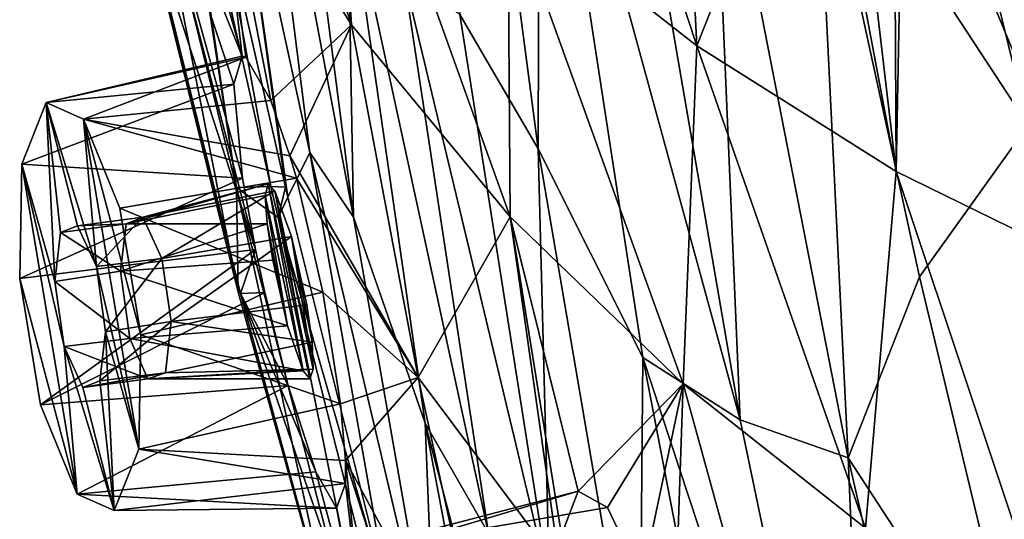
# Model space of a CAD drawing. Units: inches. Extents: x -8 to 238, y -75 to 99.
# Drawn here: x -4 to 3, y -41 to -37 of the extents above; entities that cross this region are included whole.
import ezdxf

# ---------------------------------------------------------------- set-up
doc = ezdxf.new("R2010")
doc.units = ezdxf.units.IN
doc.header["$MEASUREMENT"] = 0
doc.layers.add('699', color=7, linetype='Continuous')

msp = doc.modelspace()

# ---------------------------------------------------------------- linework, layer by layer
at = {"layer": '699', "color": 5, "linetype": 'Continuous'}
for points in [[(2.6477, -33.6734, 744.2005), (3.7968, -37.6914, 742.9274), (3.2236, -33.1975, 744.3963), (2.6477, -33.6734, 744.2005)], [(1.9711, -34.0146, 743.9707), (2.9851, -38.1211, 742.6487), (2.6477, -33.6734, 744.2005), (1.9711, -34.0146, 743.9707)], [(2.6477, -33.6734, 744.2005), (2.9851, -38.1211, 742.6487), (3.7968, -37.6914, 742.9274), (2.6477, -33.6734, 744.2005)], [(1.9711, -34.0146, 743.9707), (1.6095, -36.0212, 743.1512), (2.9851, -38.1211, 742.6487), (1.9711, -34.0146, 743.9707)], [(-1.4027, -37.4718, 723.4775), (-2.3024, -36.0368, 727.02), (-2.5008, -34.2135, 726.2589), (-1.4027, -37.4718, 723.4775)], [(-1.5192, -35.524, 722.4051), (-1.4027, -37.4718, 723.4775), (-2.5008, -34.2135, 726.2589), (-1.5192, -35.524, 722.4051)], [(-0.7331, -34.1614, 742.616), (-0.6989, -37.4043, 740.8894), (-0.1919, -38.2743, 740.9293), (-0.7331, -34.1614, 742.616)], [(-0.7331, -34.1614, 742.616), (-0.1919, -38.2743, 740.9293), (-0.1833, -35.2727, 742.5388), (-0.7331, -34.1614, 742.616)], [(-2.1108, -37.6753, 727.8853), (-2.7936, -35.9805, 730.8606), (-3.0505, -34.3888, 730.2787), (-2.1108, -37.6753, 727.8853)], [(-2.3024, -36.0368, 727.02), (-2.1108, -37.6753, 727.8853), (-3.0505, -34.3888, 730.2787), (-2.3024, -36.0368, 727.02)], [(0.8361, -37.608, 714.2311), (-0.3897, -36.6458, 718.3554), (-0.1348, -34.6537, 716.1991), (0.8361, -37.608, 714.2311)], [(0.714, -35.153, 713.3675), (0.8361, -37.608, 714.2311), (-0.1348, -34.6537, 716.1991), (0.714, -35.153, 713.3675)], [(-2.0822, -35.063, 740.2071), (-2.2024, -35.8636, 739.1901), (-1.6721, -38.2989, 738.2391), (-2.0822, -35.063, 740.2071)], [(-2.0822, -35.063, 740.2071), (-1.6721, -38.2989, 738.2391), (-1.3888, -38.718, 738.6092), (-2.0822, -35.063, 740.2071)], [(-1.8169, -35.393, 740.5141), (-2.0822, -35.063, 740.2071), (-1.3888, -38.718, 738.6092), (-1.8169, -35.393, 740.5141)], [(1.6088, -35.6586, 710.5084), (0.8361, -37.608, 714.2311), (0.714, -35.153, 713.3675), (1.6088, -35.6586, 710.5084)], [(-0.1833, -35.2727, 742.5388), (-0.1919, -38.2743, 740.9293), (0.4862, -39.6264, 740.7546), (-0.1833, -35.2727, 742.5388)], [(-0.1833, -35.2727, 742.5388), (0.4862, -39.6264, 740.7546), (1.1179, -40.0319, 741.0004), (-0.1833, -35.2727, 742.5388)], [(0.3516, -35.5834, 742.751), (-0.1833, -35.2727, 742.5388), (1.1179, -40.0319, 741.0004), (0.3516, -35.5834, 742.751)], [(-2.148, -38.5249, 736.0981), (-2.6306, -35.3668, 738.5309), (-2.751, -36.1026, 736.7501), (-2.148, -38.5249, 736.0981)], [(-2.6306, -35.3668, 738.5309), (-2.148, -38.5249, 736.0981), (-2.5763, -35.6233, 738.4424), (-2.6306, -35.3668, 738.5309)], [(-1.8169, -35.393, 740.5141), (-1.3888, -38.718, 738.6092), (-1.4291, -36.5539, 740.386), (-1.8169, -35.393, 740.5141)], [(-0.3736, -38.7163, 719.7406), (-1.4027, -37.4718, 723.4775), (-1.5192, -35.524, 722.4051), (-0.3736, -38.7163, 719.7406)], [(-0.3897, -36.6458, 718.3554), (-0.3736, -38.7163, 719.7406), (-1.5192, -35.524, 722.4051), (-0.3897, -36.6458, 718.3554)], [(-2.148, -38.5249, 736.0981), (-1.9258, -38.519, 737.3365), (-2.5763, -35.6233, 738.4424), (-2.148, -38.5249, 736.0981)], [(-1.9258, -38.519, 737.3365), (-2.2951, -36.4896, 738.1629), (-2.5763, -35.6233, 738.4424), (-1.9258, -38.519, 737.3365)], [(0.3516, -35.5834, 742.751), (1.1179, -40.0319, 741.0004), (0.936, -35.7623, 742.9827), (0.3516, -35.5834, 742.751)], [(2.1296, -38.4223, 710.0602), (0.8361, -37.608, 714.2311), (1.6088, -35.6586, 710.5084), (2.1296, -38.4223, 710.0602)], [(1.8545, -36.0813, 709.873), (2.1296, -38.4223, 710.0602), (1.6088, -35.6586, 710.5084), (1.8545, -36.0813, 709.873)], [(1.6095, -36.0212, 743.1512), (0.936, -35.7623, 742.9827), (1.8174, -40.2772, 741.2733), (1.6095, -36.0212, 743.1512)], [(0.936, -35.7623, 742.9827), (1.1179, -40.0319, 741.0004), (1.8174, -40.2772, 741.2733), (0.936, -35.7623, 742.9827)], [(-2.2024, -35.8636, 739.1901), (-2.2951, -36.4896, 738.1629), (-1.8299, -38.5238, 737.3648), (-2.2024, -35.8636, 739.1901)], [(-1.8144, -38.5889, 737.3377), (-2.2024, -35.8636, 739.1901), (-1.8299, -38.5238, 737.3648), (-1.8144, -38.5889, 737.3377)], [(-2.2024, -35.8636, 739.1901), (-1.8144, -38.5889, 737.3377), (-1.6721, -38.2989, 738.2391), (-2.2024, -35.8636, 739.1901)], [(2.1776, -35.9342, 708.7299), (2.1296, -38.4223, 710.0602), (2.1162, -36.057, 708.9875), (2.1776, -35.9342, 708.7299)], [(3.4889, -39.0868, 705.8063), (2.1296, -38.4223, 710.0602), (2.1776, -35.9342, 708.7299), (3.4889, -39.0868, 705.8063)], [(3.4932, -36.3944, 704.6495), (3.4889, -39.0868, 705.8063), (2.1776, -35.9342, 708.7299), (3.4932, -36.3944, 704.6495)], [(-2.0247, -38.9281, 729.4024), (-2.7363, -36.7361, 732.4701), (-2.7936, -35.9805, 730.8606), (-2.0247, -38.9281, 729.4024)], [(-2.1082, -38.4654, 729.2287), (-2.0247, -38.9281, 729.4024), (-2.7936, -35.9805, 730.8606), (-2.1082, -38.4654, 729.2287)], [(-2.1652, -37.8553, 728.5897), (-2.1082, -38.4654, 729.2287), (-2.7936, -35.9805, 730.8606), (-2.1652, -37.8553, 728.5897)], [(-2.1108, -37.6753, 727.8853), (-2.1652, -37.8553, 728.5897), (-2.7936, -35.9805, 730.8606), (-2.1108, -37.6753, 727.8853)], [(-2.0871, -37.6816, 727.7216), (-2.1108, -37.6753, 727.8853), (-2.3024, -36.0368, 727.02), (-2.0871, -37.6816, 727.7216)], [(-1.9247, -37.9611, 726.9874), (-2.0871, -37.6816, 727.7216), (-2.3024, -36.0368, 727.02), (-1.9247, -37.9611, 726.9874)], [(-1.4027, -37.4718, 723.4775), (-1.9247, -37.9611, 726.9874), (-2.3024, -36.0368, 727.02), (-1.4027, -37.4718, 723.4775)], [(1.6095, -36.0212, 743.1512), (2.2802, -39.1052, 742.0508), (2.9851, -38.1211, 742.6487), (1.6095, -36.0212, 743.1512)], [(2.2802, -39.1052, 742.0508), (1.6095, -36.0212, 743.1512), (1.8174, -40.2772, 741.2733), (2.2802, -39.1052, 742.0508)], [(2.1162, -36.057, 708.9875), (2.1296, -38.4223, 710.0602), (1.8545, -36.0813, 709.873), (2.1162, -36.057, 708.9875)], [(-2.1375, -39.2034, 733.8387), (-2.751, -36.1026, 736.7501), (-2.7846, -36.5877, 734.7202), (-2.1375, -39.2034, 733.8387)], [(-2.1375, -39.2034, 733.8387), (-2.148, -38.5249, 736.0981), (-2.751, -36.1026, 736.7501), (-2.1375, -39.2034, 733.8387)], [(-1.8299, -38.5238, 737.3648), (-2.2951, -36.4896, 738.1629), (-1.9258, -38.519, 737.3365), (-1.8299, -38.5238, 737.3648)], [(-1.4291, -36.5539, 740.386), (-1.3888, -38.718, 738.6092), (-0.9257, -40.0526, 738.4057), (-1.4291, -36.5539, 740.386)], [(-1.4291, -36.5539, 740.386), (-0.9257, -40.0526, 738.4057), (-0.5148, -40.7689, 738.5918), (-1.4291, -36.5539, 740.386)], [(-1.0635, -37.1533, 740.5558), (-1.4291, -36.5539, 740.386), (-0.5148, -40.7689, 738.5918), (-1.0635, -37.1533, 740.5558)], [(-2.1218, -39.2131, 731.7068), (-2.1375, -39.2034, 733.8387), (-2.7846, -36.5877, 734.7202), (-2.1218, -39.2131, 731.7068)], [(-2.1218, -39.2131, 731.7068), (-2.7846, -36.5877, 734.7202), (-2.7363, -36.7361, 732.4701), (-2.1218, -39.2131, 731.7068)], [(0.7489, -39.7972, 715.9069), (-0.3736, -38.7163, 719.7406), (-0.3897, -36.6458, 718.3554), (0.7489, -39.7972, 715.9069)], [(0.8361, -37.608, 714.2311), (0.7489, -39.7972, 715.9069), (-0.3897, -36.6458, 718.3554), (0.8361, -37.608, 714.2311)], [(-2.0247, -38.9281, 729.4024), (-2.1218, -39.2131, 731.7068), (-2.7363, -36.7361, 732.4701), (-2.0247, -38.9281, 729.4024)], [(-1.0635, -37.1533, 740.5558), (-0.5148, -40.7689, 738.5918), (-0.1191, -41.1008, 738.993), (-1.0635, -37.1533, 740.5558)], [(-0.6989, -37.4043, 740.8894), (-1.0635, -37.1533, 740.5558), (-0.1191, -41.1008, 738.993), (-0.6989, -37.4043, 740.8894)], [(-0.6989, -37.4043, 740.8894), (-0.1191, -41.1008, 738.993), (-0.1919, -38.2743, 740.9293), (-0.6989, -37.4043, 740.8894)], [(-1.8017, -38.3214, 726.6507), (-1.9247, -37.9611, 726.9874), (-1.4027, -37.4718, 723.4775), (-1.8017, -38.3214, 726.6507)], [(-0.9695, -39.7577, 723.4807), (-1.8017, -38.3214, 726.6507), (-1.4027, -37.4718, 723.4775), (-0.9695, -39.7577, 723.4807)], [(-0.3736, -38.7163, 719.7406), (-0.9695, -39.7577, 723.4807), (-1.4027, -37.4718, 723.4775), (-0.3736, -38.7163, 719.7406)], [(1.9304, -40.7327, 712.0314), (0.7489, -39.7972, 715.9069), (0.8361, -37.608, 714.2311), (1.9304, -40.7327, 712.0314)], [(2.1296, -38.4223, 710.0602), (1.9304, -40.7327, 712.0314), (0.8361, -37.608, 714.2311), (2.1296, -38.4223, 710.0602)], [(-2.1652, -37.8553, 728.5897), (-2.1108, -37.6753, 727.8853), (-3.3822, -37.9754, 727.7033), (-2.1652, -37.8553, 728.5897)], [(-2.1108, -37.6753, 727.8853), (-2.0871, -37.6816, 727.7216), (-3.3822, -37.9754, 727.7033), (-2.1108, -37.6753, 727.8853)], [(-3.3822, -37.9754, 727.7033), (-2.0871, -37.6816, 727.7216), (-3.1409, -38.0825, 726.9132), (-3.3822, -37.9754, 727.7033)], [(-2.0871, -37.6816, 727.7216), (-1.9247, -37.9611, 726.9874), (-3.1409, -38.0825, 726.9132), (-2.0871, -37.6816, 727.7216)], [(-2.1082, -38.4654, 729.2287), (-2.1652, -37.8553, 728.5897), (-3.5405, -38.3734, 728.4243), (-2.1082, -38.4654, 729.2287)], [(-3.5405, -38.3734, 728.4243), (-2.1652, -37.8553, 728.5897), (-3.3822, -37.9754, 727.7033), (-3.5405, -38.3734, 728.4243)], [(-3.5405, -38.3734, 728.4243), (-3.3822, -37.9754, 727.7033), (-3.3255, -39.1344, 728.0086), (-3.5405, -38.3734, 728.4243)], [(-3.3822, -37.9754, 727.7033), (-3.1409, -38.0825, 726.9132), (-3.057, -39.0383, 727.0362), (-3.3822, -37.9754, 727.7033)], [(-3.3822, -37.9754, 727.7033), (-3.057, -39.0383, 727.0362), (-3.1788, -38.7736, 727.3437), (-3.3822, -37.9754, 727.7033)], [(-3.3255, -39.1344, 728.0086), (-3.3822, -37.9754, 727.7033), (-3.2885, -38.8162, 727.7424), (-3.3255, -39.1344, 728.0086)], [(-3.2885, -38.8162, 727.7424), (-3.3822, -37.9754, 727.7033), (-3.1788, -38.7736, 727.3437), (-3.2885, -38.8162, 727.7424)], [(-1.9247, -37.9611, 726.9874), (-1.8017, -38.3214, 726.6507), (-3.1409, -38.0825, 726.9132), (-1.9247, -37.9611, 726.9874)], [(-3.1409, -38.0825, 726.9132), (-2.9044, -38.6595, 726.3431), (-2.7686, -39.4795, 726.2272), (-3.1409, -38.0825, 726.9132)], [(-3.1409, -38.0825, 726.9132), (-2.7686, -39.4795, 726.2272), (-2.7823, -40.2213, 726.5957), (-3.1409, -38.0825, 726.9132)], [(-3.1409, -38.0825, 726.9132), (-2.7823, -40.2213, 726.5957), (-3.057, -39.0383, 727.0362), (-3.1409, -38.0825, 726.9132)], [(-1.8017, -38.3214, 726.6507), (-1.7601, -38.4659, 726.5693), (-3.1409, -38.0825, 726.9132), (-1.8017, -38.3214, 726.6507)], [(-3.1409, -38.0825, 726.9132), (-1.7601, -38.4659, 726.5693), (-2.9044, -38.6595, 726.3431), (-3.1409, -38.0825, 726.9132)], [(2.2802, -39.1052, 742.0508), (2.9938, -42.0786, 740.8049), (2.9851, -38.1211, 742.6487), (2.2802, -39.1052, 742.0508)], [(-1.6721, -38.2989, 738.2391), (-1.8144, -38.5889, 737.3377), (-1.1537, -41.2318, 736.1441), (-1.6721, -38.2989, 738.2391)], [(-1.6721, -38.2989, 738.2391), (-1.1537, -41.2318, 736.1441), (-0.8575, -41.7479, 736.5607), (-1.6721, -38.2989, 738.2391)], [(-1.3888, -38.718, 738.6092), (-1.6721, -38.2989, 738.2391), (-0.8575, -41.7479, 736.5607), (-1.3888, -38.718, 738.6092)], [(-0.1919, -38.2743, 740.9293), (-0.1191, -41.1008, 738.993), (0.4648, -42.1161, 739.0005), (-0.1919, -38.2743, 740.9293)], [(-0.1919, -38.2743, 740.9293), (0.4648, -42.1161, 739.0005), (0.4862, -39.6264, 740.7546), (-0.1919, -38.2743, 740.9293)], [(-1.8017, -38.3214, 726.6507), (-0.9695, -39.7577, 723.4807), (-1.7601, -38.4659, 726.5693), (-1.8017, -38.3214, 726.6507)], [(-3.5541, -39.1152, 728.7928), (-3.5405, -38.3734, 728.4243), (-3.1818, -40.5122, 728.1068), (-3.5541, -39.1152, 728.7928)], [(-3.5541, -39.1152, 728.7928), (-2.1082, -38.4654, 729.2287), (-3.5405, -38.3734, 728.4243), (-3.5541, -39.1152, 728.7928)], [(-3.1818, -40.5122, 728.1068), (-3.5405, -38.3734, 728.4243), (-3.2657, -39.5563, 727.9839), (-3.1818, -40.5122, 728.1068)], [(-3.2657, -39.5563, 727.9839), (-3.5405, -38.3734, 728.4243), (-3.3255, -39.1344, 728.0086), (-3.2657, -39.5563, 727.9839)], [(3.1657, -41.5225, 708.0913), (1.9304, -40.7327, 712.0314), (2.1296, -38.4223, 710.0602), (3.1657, -41.5225, 708.0913)], [(3.4889, -39.0868, 705.8063), (3.1657, -41.5225, 708.0913), (2.1296, -38.4223, 710.0602), (3.4889, -39.0868, 705.8063)], [(-2.0247, -38.9281, 729.4024), (-2.1082, -38.4654, 729.2287), (-3.5541, -39.1152, 728.7928), (-2.0247, -38.9281, 729.4024)], [(-1.7601, -38.4659, 726.5693), (-1.5879, -39.2036, 726.4332), (-2.9044, -38.6595, 726.3431), (-1.7601, -38.4659, 726.5693)], [(-1.7601, -38.4659, 726.5693), (-0.9695, -39.7577, 723.4807), (-1.5879, -39.2036, 726.4332), (-1.7601, -38.4659, 726.5693)], [(-2.8626, -38.7605, 727.8618), (-2.7561, -38.718, 727.4741), (-1.9431, -38.5021, 727.9155), (-2.8626, -38.7605, 727.8618)], [(-1.9619, -38.5779, 728.1964), (-2.8626, -38.7605, 727.8618), (-1.9431, -38.5021, 727.9155), (-1.9619, -38.5779, 728.1964)], [(-1.9431, -38.5021, 727.9155), (-2.7561, -38.718, 727.4741), (-1.8988, -38.5462, 727.6474), (-1.9431, -38.5021, 727.9155)], [(-2.7561, -38.718, 727.4741), (-2.6318, -38.9852, 727.1588), (-1.8988, -38.5462, 727.6474), (-2.7561, -38.718, 727.4741)], [(-2.6318, -38.9852, 727.1588), (-1.7926, -38.8433, 727.3247), (-1.8988, -38.5462, 727.6474), (-2.6318, -38.9852, 727.1588)], [(-1.8777, -38.721, 737.2518), (-1.9258, -38.519, 737.3365), (-2.148, -38.5249, 736.0981), (-1.8777, -38.721, 737.2518)], [(-1.1206, -42.4727, 734.1876), (-1.8777, -38.721, 737.2518), (-2.148, -38.5249, 736.0981), (-1.1206, -42.4727, 734.1876)], [(-1.5124, -41.4429, 733.4183), (-1.1206, -42.4727, 734.1876), (-2.148, -38.5249, 736.0981), (-1.5124, -41.4429, 733.4183)], [(-1.5124, -41.4429, 733.4183), (-2.148, -38.5249, 736.0981), (-2.1375, -39.2034, 733.8387), (-1.5124, -41.4429, 733.4183)], [(-1.7155, -39.7145, 728.1904), (-1.9619, -38.5779, 728.1964), (-1.9431, -38.5021, 727.9155), (-1.7155, -39.7145, 728.1904)], [(-1.6723, -39.7659, 727.9327), (-1.7155, -39.7145, 728.1904), (-1.9431, -38.5021, 727.9155), (-1.6723, -39.7659, 727.9327)], [(-1.6723, -39.7659, 727.9327), (-1.9431, -38.5021, 727.9155), (-1.8988, -38.5462, 727.6474), (-1.6723, -39.7659, 727.9327)], [(-1.8777, -38.721, 737.2518), (-1.8299, -38.5238, 737.3648), (-1.9258, -38.519, 737.3365), (-1.8777, -38.721, 737.2518)], [(-1.7926, -38.8433, 727.3247), (-1.6501, -39.7031, 727.6535), (-1.8988, -38.5462, 727.6474), (-1.7926, -38.8433, 727.3247)], [(-1.6501, -39.7031, 727.6535), (-1.6723, -39.7659, 727.9327), (-1.8988, -38.5462, 727.6474), (-1.6501, -39.7031, 727.6535)], [(-1.8144, -38.5889, 737.3377), (-1.8299, -38.5238, 737.3648), (-1.8777, -38.721, 737.2518), (-1.8144, -38.5889, 737.3377)], [(-1.9493, -38.7613, 728.4188), (-2.8626, -38.7605, 727.8618), (-1.9619, -38.5779, 728.1964), (-1.9493, -38.7613, 728.4188)], [(-1.7155, -39.7145, 728.1904), (-1.8165, -39.4225, 728.4984), (-1.9619, -38.5779, 728.1964), (-1.7155, -39.7145, 728.1904)], [(-1.8165, -39.4225, 728.4984), (-1.9493, -38.7613, 728.4188), (-1.9619, -38.5779, 728.1964), (-1.8165, -39.4225, 728.4984)], [(-1.1537, -41.2318, 736.1441), (-1.8144, -38.5889, 737.3377), (-1.8777, -38.721, 737.2518), (-1.1537, -41.2318, 736.1441)], [(-2.9044, -38.6595, 726.3431), (-1.5879, -39.2036, 726.4332), (-2.7686, -39.4795, 726.2272), (-2.9044, -38.6595, 726.3431)], [(-3.1788, -38.7736, 727.3437), (-3.057, -39.0383, 727.0362), (-2.7561, -38.718, 727.4741), (-3.1788, -38.7736, 727.3437)], [(-2.8626, -38.7605, 727.8618), (-3.1788, -38.7736, 727.3437), (-2.7561, -38.718, 727.4741), (-2.8626, -38.7605, 727.8618)], [(-2.7561, -38.718, 727.4741), (-3.057, -39.0383, 727.0362), (-2.6318, -38.9852, 727.1588), (-2.7561, -38.718, 727.4741)], [(-1.1206, -42.4727, 734.1876), (-1.1126, -41.7532, 735.857), (-1.8777, -38.721, 737.2518), (-1.1206, -42.4727, 734.1876)], [(-1.1126, -41.7532, 735.857), (-1.1537, -41.2318, 736.1441), (-1.8777, -38.721, 737.2518), (-1.1126, -41.7532, 735.857)], [(-1.3888, -38.718, 738.6092), (-0.8575, -41.7479, 736.5607), (-0.9257, -40.0526, 738.4057), (-1.3888, -38.718, 738.6092)], [(-0.052, -40.9834, 720.1666), (-0.9695, -39.7577, 723.4807), (-0.3736, -38.7163, 719.7406), (-0.052, -40.9834, 720.1666)], [(-0.0401, -40.7762, 719.9336), (-0.052, -40.9834, 720.1666), (-0.3736, -38.7163, 719.7406), (-0.0401, -40.7762, 719.9336)], [(0.0677, -40.4939, 719.2208), (-0.0401, -40.7762, 719.9336), (-0.3736, -38.7163, 719.7406), (0.0677, -40.4939, 719.2208)], [(0.7489, -39.7972, 715.9069), (0.0677, -40.4939, 719.2208), (-0.3736, -38.7163, 719.7406), (0.7489, -39.7972, 715.9069)], [(-3.3255, -39.1344, 728.0086), (-3.2885, -38.8162, 727.7424), (-2.9007, -39.0689, 728.1273), (-3.3255, -39.1344, 728.0086)], [(-3.2885, -38.8162, 727.7424), (-3.1788, -38.7736, 727.3437), (-2.8626, -38.7605, 727.8618), (-3.2885, -38.8162, 727.7424)], [(-2.9007, -39.0689, 728.1273), (-3.2885, -38.8162, 727.7424), (-2.8626, -38.7605, 727.8618), (-2.9007, -39.0689, 728.1273)], [(-2.9007, -39.0689, 728.1273), (-2.8626, -38.7605, 727.8618), (-1.9493, -38.7613, 728.4188), (-2.9007, -39.0689, 728.1273)], [(-1.9125, -38.9976, 728.5376), (-2.9007, -39.0689, 728.1273), (-1.9493, -38.7613, 728.4188), (-1.9125, -38.9976, 728.5376)], [(-1.8165, -39.4225, 728.4984), (-1.9125, -38.9976, 728.5376), (-1.9493, -38.7613, 728.4188), (-1.8165, -39.4225, 728.4984)], [(-2.6318, -38.9852, 727.1588), (-2.5722, -39.3941, 727.1295), (-1.7926, -38.8433, 727.3247), (-2.6318, -38.9852, 727.1588)], [(-1.7926, -38.8433, 727.3247), (-2.5722, -39.3941, 727.1295), (-1.6916, -39.2857, 727.2901), (-1.7926, -38.8433, 727.3247)], [(-1.7926, -38.8433, 727.3247), (-1.6916, -39.2857, 727.2901), (-1.6573, -39.5275, 727.4217), (-1.7926, -38.8433, 727.3247)], [(-1.7926, -38.8433, 727.3247), (-1.6573, -39.5275, 727.4217), (-1.6501, -39.7031, 727.6535), (-1.7926, -38.8433, 727.3247)], [(-3.4183, -39.9352, 728.677), (-2.0247, -38.9281, 729.4024), (-3.5541, -39.1152, 728.7928), (-3.4183, -39.9352, 728.677)], [(-1.9651, -39.2054, 729.4291), (-2.0247, -38.9281, 729.4024), (-3.4183, -39.9352, 728.677), (-1.9651, -39.2054, 729.4291)], [(-1.9651, -39.2054, 729.4291), (-2.1218, -39.2131, 731.7068), (-2.0247, -38.9281, 729.4024), (-1.9651, -39.2054, 729.4291)], [(-3.057, -39.0383, 727.0362), (-2.9972, -39.4603, 727.0114), (-2.6318, -38.9852, 727.1588), (-3.057, -39.0383, 727.0362)], [(-2.6318, -38.9852, 727.1588), (-2.9972, -39.4603, 727.0114), (-2.5722, -39.3941, 727.1295), (-2.6318, -38.9852, 727.1588)], [(-1.8165, -39.4225, 728.4984), (-2.9007, -39.0689, 728.1273), (-1.9125, -38.9976, 728.5376), (-1.8165, -39.4225, 728.4984)], [(-2.8404, -39.5032, 728.1065), (-3.3255, -39.1344, 728.0086), (-2.9007, -39.0689, 728.1273), (-2.8404, -39.5032, 728.1065)], [(-3.057, -39.0383, 727.0362), (-2.7823, -40.2213, 726.5957), (-2.9972, -39.4603, 727.0114), (-3.057, -39.0383, 727.0362)], [(-2.8404, -39.5032, 728.1065), (-2.9007, -39.0689, 728.1273), (-1.8165, -39.4225, 728.4984), (-2.8404, -39.5032, 728.1065)], [(-3.4183, -39.9352, 728.677), (-3.5541, -39.1152, 728.7928), (-3.1818, -40.5122, 728.1068), (-3.4183, -39.9352, 728.677)], [(-3.2657, -39.5563, 727.9839), (-3.3255, -39.1344, 728.0086), (-2.8404, -39.5032, 728.1065), (-3.2657, -39.5563, 727.9839)], [(2.9938, -42.0786, 740.8049), (2.2802, -39.1052, 742.0508), (1.8174, -40.2772, 741.2733), (2.9938, -42.0786, 740.8049)], [(-1.8122, -39.8085, 729.2917), (-1.9651, -39.2054, 729.4291), (-3.4183, -39.9352, 728.677), (-1.8122, -39.8085, 729.2917)], [(-1.5879, -39.2036, 726.4332), (-1.473, -39.928, 726.6952), (-2.7686, -39.4795, 726.2272), (-1.5879, -39.2036, 726.4332)], [(-1.3563, -42.0061, 730.6373), (-1.5124, -41.4429, 733.4183), (-2.1375, -39.2034, 733.8387), (-1.3563, -42.0061, 730.6373)], [(-1.3563, -42.0061, 730.6373), (-2.1375, -39.2034, 733.8387), (-2.1218, -39.2131, 731.7068), (-1.3563, -42.0061, 730.6373)], [(-1.8122, -39.8085, 729.2917), (-2.1218, -39.2131, 731.7068), (-1.9651, -39.2054, 729.4291), (-1.8122, -39.8085, 729.2917)], [(-1.3111, -41.5627, 728.4301), (-1.3563, -42.0061, 730.6373), (-2.1218, -39.2131, 731.7068), (-1.3111, -41.5627, 728.4301)], [(-1.3111, -41.5627, 728.4301), (-2.1218, -39.2131, 731.7068), (-1.6337, -40.3689, 728.7952), (-1.3111, -41.5627, 728.4301)], [(-1.6337, -40.3689, 728.7952), (-2.1218, -39.2131, 731.7068), (-1.8122, -39.8085, 729.2917), (-1.6337, -40.3689, 728.7952)], [(-1.5879, -39.2036, 726.4332), (-0.9695, -39.7577, 723.4807), (-1.473, -39.928, 726.6952), (-1.5879, -39.2036, 726.4332)], [(-1.6916, -39.2857, 727.2901), (-2.5722, -39.3941, 727.1295), (-1.6573, -39.5275, 727.4217), (-1.6916, -39.2857, 727.2901)], [(-2.9972, -39.4603, 727.0114), (-3.0343, -39.7785, 727.2776), (-2.5722, -39.3941, 727.1295), (-2.9972, -39.4603, 727.0114)], [(-2.5722, -39.3941, 727.1295), (-3.0343, -39.7785, 727.2776), (-2.6093, -39.7273, 727.4022), (-2.5722, -39.3941, 727.1295)], [(-2.5722, -39.3941, 727.1295), (-2.6093, -39.7273, 727.4022), (-1.6573, -39.5275, 727.4217), (-2.5722, -39.3941, 727.1295)], [(-1.7155, -39.7145, 728.1904), (-2.8404, -39.5032, 728.1065), (-1.8165, -39.4225, 728.4984), (-1.7155, -39.7145, 728.1904)], [(-3.2657, -39.5563, 727.9839), (-2.8404, -39.5032, 728.1065), (-2.7221, -39.7649, 727.8094), (-3.2657, -39.5563, 727.9839)], [(-2.9972, -39.4603, 727.0114), (-2.9405, -40.6193, 727.3167), (-3.0343, -39.7785, 727.2776), (-2.9972, -39.4603, 727.0114)], [(-2.7823, -40.2213, 726.5957), (-2.9405, -40.6193, 727.3167), (-2.9972, -39.4603, 727.0114), (-2.7823, -40.2213, 726.5957)], [(-2.7221, -39.7649, 727.8094), (-2.8404, -39.5032, 728.1065), (-1.7155, -39.7145, 728.1904), (-2.7221, -39.7649, 727.8094)], [(-2.7686, -39.4795, 726.2272), (-1.473, -39.928, 726.6952), (-2.7823, -40.2213, 726.5957), (-2.7686, -39.4795, 726.2272)], [(-2.9405, -40.6193, 727.3167), (-3.1818, -40.5122, 728.1068), (-3.2657, -39.5563, 727.9839), (-2.9405, -40.6193, 727.3167)], [(-3.1439, -39.821, 727.6763), (-2.9405, -40.6193, 727.3167), (-3.2657, -39.5563, 727.9839), (-3.1439, -39.821, 727.6763)], [(-3.1439, -39.821, 727.6763), (-3.2657, -39.5563, 727.9839), (-2.7221, -39.7649, 727.8094), (-3.1439, -39.821, 727.6763)], [(-1.6573, -39.5275, 727.4217), (-2.6093, -39.7273, 727.4022), (-1.6501, -39.7031, 727.6535), (-1.6573, -39.5275, 727.4217)], [(0.4862, -39.6264, 740.7546), (0.4648, -42.1161, 739.0005), (1.2617, -43.6594, 738.7164), (0.4862, -39.6264, 740.7546)], [(0.4862, -39.6264, 740.7546), (1.2617, -43.6594, 738.7164), (1.9794, -44.1591, 738.9875), (0.4862, -39.6264, 740.7546)], [(1.1179, -40.0319, 741.0004), (0.4862, -39.6264, 740.7546), (1.9794, -44.1591, 738.9875), (1.1179, -40.0319, 741.0004)], [(-2.6093, -39.7273, 727.4022), (-2.7221, -39.7649, 727.8094), (-1.6501, -39.7031, 727.6535), (-2.6093, -39.7273, 727.4022)], [(-1.6501, -39.7031, 727.6535), (-2.7221, -39.7649, 727.8094), (-1.6723, -39.7659, 727.9327), (-1.6501, -39.7031, 727.6535)], [(-3.0343, -39.7785, 727.2776), (-3.1439, -39.821, 727.6763), (-2.6093, -39.7273, 727.4022), (-3.0343, -39.7785, 727.2776)], [(-2.6093, -39.7273, 727.4022), (-3.1439, -39.821, 727.6763), (-2.7221, -39.7649, 727.8094), (-2.6093, -39.7273, 727.4022)], [(-1.6723, -39.7659, 727.9327), (-2.7221, -39.7649, 727.8094), (-1.7155, -39.7145, 728.1904), (-1.6723, -39.7659, 727.9327)], [(-0.9695, -39.7577, 723.4807), (-1.4423, -40.2951, 727.0507), (-1.473, -39.928, 726.6952), (-0.9695, -39.7577, 723.4807)], [(-0.4547, -42.1165, 723.3301), (-1.4423, -40.2951, 727.0507), (-0.9695, -39.7577, 723.4807), (-0.4547, -42.1165, 723.3301)], [(-0.4547, -42.1165, 723.3301), (-0.9695, -39.7577, 723.4807), (-0.052, -40.9834, 720.1666), (-0.4547, -42.1165, 723.3301)], [(-1.8122, -39.8085, 729.2917), (-3.4183, -39.9352, 728.677), (-3.1818, -40.5122, 728.1068), (-1.8122, -39.8085, 729.2917)], [(-1.6337, -40.3689, 728.7952), (-1.8122, -39.8085, 729.2917), (-3.1818, -40.5122, 728.1068), (-1.6337, -40.3689, 728.7952)], [(-3.0343, -39.7785, 727.2776), (-2.9405, -40.6193, 727.3167), (-3.1439, -39.821, 727.6763), (-3.0343, -39.7785, 727.2776)], [(0.2584, -40.5992, 718.482), (0.0677, -40.4939, 719.2208), (0.7489, -39.7972, 715.9069), (0.2584, -40.5992, 718.482)], [(0.4803, -41.0686, 717.9077), (0.2584, -40.5992, 718.482), (0.7489, -39.7972, 715.9069), (0.4803, -41.0686, 717.9077)], [(0.6787, -41.8149, 717.6558), (0.4803, -41.0686, 717.9077), (0.7489, -39.7972, 715.9069), (0.6787, -41.8149, 717.6558)], [(1.5447, -42.6846, 714.7749), (0.6787, -41.8149, 717.6558), (0.7489, -39.7972, 715.9069), (1.5447, -42.6846, 714.7749)], [(1.9304, -40.7327, 712.0314), (1.5447, -42.6846, 714.7749), (0.7489, -39.7972, 715.9069), (1.9304, -40.7327, 712.0314)], [(-1.473, -39.928, 726.6952), (-1.4423, -40.2951, 727.0507), (-2.7823, -40.2213, 726.5957), (-1.473, -39.928, 726.6952)], [(1.1179, -40.0319, 741.0004), (1.9794, -44.1591, 738.9875), (1.8174, -40.2772, 741.2733), (1.1179, -40.0319, 741.0004)], [(-0.9257, -40.0526, 738.4057), (-0.8575, -41.7479, 736.5607), (-0.3249, -43.2235, 736.2793), (-0.9257, -40.0526, 738.4057)], [(-0.9257, -40.0526, 738.4057), (-0.3249, -43.2235, 736.2793), (0.1255, -44.0493, 736.4753), (-0.9257, -40.0526, 738.4057)], [(-0.5148, -40.7689, 738.5918), (-0.9257, -40.0526, 738.4057), (0.1255, -44.0493, 736.4753), (-0.5148, -40.7689, 738.5918)], [(-2.7823, -40.2213, 726.5957), (-1.4415, -40.444, 727.2951), (-2.9405, -40.6193, 727.3167), (-2.7823, -40.2213, 726.5957)], [(-1.4423, -40.2951, 727.0507), (-1.4415, -40.444, 727.2951), (-2.7823, -40.2213, 726.5957), (-1.4423, -40.2951, 727.0507)], [(2.9938, -42.0786, 740.8049), (1.8174, -40.2772, 741.2733), (2.783, -44.4726, 739.2934), (2.9938, -42.0786, 740.8049)], [(1.8174, -40.2772, 741.2733), (1.9794, -44.1591, 738.9875), (2.783, -44.4726, 739.2934), (1.8174, -40.2772, 741.2733)], [(-0.3702, -43.6254, 724.8981), (-1.3111, -41.5627, 728.4301), (-1.4423, -40.2951, 727.0507), (-0.3702, -43.6254, 724.8981)], [(-0.4547, -42.1165, 723.3301), (-0.3702, -43.6254, 724.8981), (-1.4423, -40.2951, 727.0507), (-0.4547, -42.1165, 723.3301)], [(-1.4423, -40.2951, 727.0507), (-1.3111, -41.5627, 728.4301), (-1.4415, -40.444, 727.2951), (-1.4423, -40.2951, 727.0507)], [(-1.4997, -40.603, 728.069), (-1.6337, -40.3689, 728.7952), (-3.1818, -40.5122, 728.1068), (-1.4997, -40.603, 728.069)], [(-1.4997, -40.603, 728.069), (-1.3111, -41.5627, 728.4301), (-1.6337, -40.3689, 728.7952), (-1.4997, -40.603, 728.069)], [(-1.4415, -40.444, 727.2951), (-1.4997, -40.603, 728.069), (-2.9405, -40.6193, 727.3167), (-1.4415, -40.444, 727.2951)], [(-1.4415, -40.444, 727.2951), (-1.3111, -41.5627, 728.4301), (-1.4997, -40.603, 728.069), (-1.4415, -40.444, 727.2951)], [(-2.9405, -40.6193, 727.3167), (-1.4997, -40.603, 728.069), (-3.1818, -40.5122, 728.1068), (-2.9405, -40.6193, 727.3167)], [(-0.0401, -40.7762, 719.9336), (0.0677, -40.4939, 719.2208), (-1.2481, -40.8372, 719.0647), (-0.0401, -40.7762, 719.9336)], [(-1.2481, -40.8372, 719.0647), (0.0677, -40.4939, 719.2208), (-0.998, -40.8123, 718.2705), (-1.2481, -40.8372, 719.0647)], [(0.0677, -40.4939, 719.2208), (0.2584, -40.5992, 718.482), (-0.998, -40.8123, 718.2705), (0.0677, -40.4939, 719.2208)], [(0.2584, -40.5992, 718.482), (0.4803, -41.0686, 717.9077), (-0.998, -40.8123, 718.2705), (0.2584, -40.5992, 718.482)]]:
    msp.add_3dface(points, dxfattribs=at)

doc.saveas('drawing.dxf')
